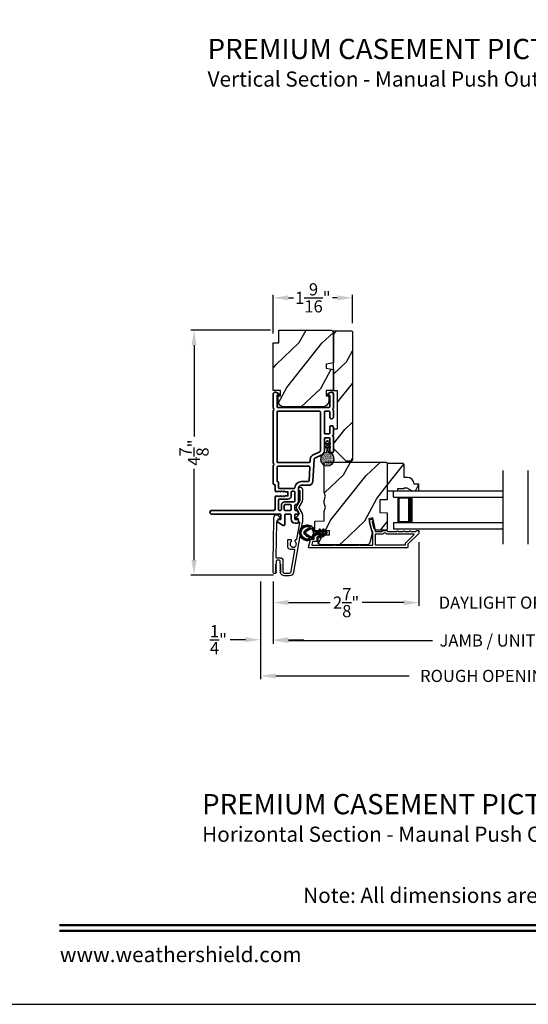
# Model space of a CAD drawing. Extents: x 0 to 102, y 0 to 44.
# Drawn here: x 69 to 79, y 0 to 19 of the extents above; entities that cross this region are included whole.
import ezdxf
from ezdxf.enums import TextEntityAlignment as Align

# ---------------------------------------------------------------- set-up
doc = ezdxf.new("R2010")
doc.units = 0
doc.header["$LTSCALE"] = 2
doc.header["$MEASUREMENT"] = 0
doc.header["$PDMODE"] = 3
doc.layers.get('0').update_dxf_attribs({"linetype": 'CONTINUOUS'})
doc.layers.get('DEFPOINTS').update_dxf_attribs({"color": 3, "linetype": 'CONTINUOUS'})
doc.layers.add('Dim', color=7, linetype='CONTINUOUS')
doc.styles.add('Arial', font='arial.ttf')
doc.styles.get("Standard").update_dxf_attribs({"font": 'arial.ttf'})
doc.dimstyles.get("Standard").update_dxf_attribs({"dimtxt": 0.24, "dimasz": 0.3, "dimexe": 0.0625, "dimexo": 0.18, "dimgap": 0.09, "dimtad": 0, "dimdec": 4, "dimzin": 0, "dimdsep": 46, "dimlunit": 4, "dimtxsty": 'STANDARD', "dimcen": 0, "dimadec": 5, "dimazin": 0, "dimtfac": 1, "dimtdec": 4, "dimtofl": 0, "dimtmove": 0, "dimatfit": 3, "dimfxl": 1, "dimtolj": 1, "dimtzin": 0, "dimarcsym": 0})
pattern_1 = [(61.8699, (-149.69326, -61.2446), (-1.87368671, -3.08047044), [0.5, -4.5]), (51.5651, (-150.36383, -61.22627), (0.4836882, 1.3289269), [1.118034, -1.118034]), (43.4349, (-150.57514, -60.77312), (1.3899984, 1.75154305), [0.632456, -2.529822])]

# ---------------------------------------------------------------- blocks, each defined once
blk = doc.blocks.new('A$C670A160E')
h = blk.add_hatch()
h.set_pattern_fill('AR-SAND', color=256, scale=0.01, angle=90)
h.set_pattern_definition([(127.5, (9.122958, -27.001731), (-0.019268238, -0.000629934), [0, -0.0152, 0, -0.017, 0, -0.01625]), (97.5, (9.122958, -27.00173), (-0.02822146, 0.017697767), [0, -0.0082, 0, -0.0137, 0, -0.00525]), (57.5, (9.122958, -27.01403), (-5.6591e-05, 0.031141419), [0, -0.005, 0, -0.018, 0, -0.0235]), (47.5, (9.122958, -27.01403), (-0.008776756, 0.030061266), [0, -0.0025, 0, -0.0118, 0, -0.0135])])
edge = h.paths.add_edge_path()
edge.add_arc((0.135, 0.135), 0.135, 98.4528, 441.5472)
edge.add_arc((0.135, 0.145), 0.126, 80.9231, 99.0769)
for p, q in [((0.121, 0.476), (0.078, 0.452)), ((0.121, 0.401), (0.078, 0.376)), ((0.089, 0.433), (0.121, 0.452)), ((0.121, 0.487), (0.121, 0.476)), ((0.121, 0.452), (0.121, 0.401)), ((0.15, 0.476), (0.15, 0.487)), ((0.193, 0.452), (0.15, 0.476)), ((0.15, 0.452), (0.182, 0.433)), ((0.15, 0.401), (0.15, 0.452)), ((0.193, 0.376), (0.15, 0.401)), ((0.089, 0.358), (0.121, 0.377)), ((0.116, 0.281), (0.116, 0.269)), ((0.119, 0.286), (0.117, 0.285)), ((0.121, 0.377), (0.121, 0.29)), ((0.15, 0.377), (0.182, 0.358)), ((0.15, 0.29), (0.15, 0.377)), ((0.154, 0.285), (0.152, 0.286)), ((0.155, 0.269), (0.155, 0.281))]:
    blk.add_line(p, q)
for centre, radius, start, end in [((0.083, 0.443), 0.0105, 119.9976, 300.0025), ((0.135, 0.487), 0.0145, 359.9996, 180.0004), ((0.188, 0.443), 0.0105, 239.9975, 60.0024), ((0.135, 0.135), 0.135, 98.4528, 81.5472), ((0.083, 0.367), 0.0105, 119.9976, 300.0026), ((0.121, 0.281), 0.00501, 129.9935, 180.0124), ((0.116, 0.29), 0.00502, 310.0501, 359.9566), ((0.155, 0.29), 0.00501, 179.9884, 230.0049), ((0.15, 0.281), 0.00501, 359.9876, 50.0065), ((0.188, 0.367), 0.0105, 239.9974, 60.0024)]:
    blk.add_arc(centre, radius, start, end)
blk = doc.blocks.new('A$C718876F9')
at = {"color": 7, "linetype": 'Continuous', "lineweight": 35}
for points in [[(1.25, 1.182), (1.25, 0.831, 0.414206), (1.27, 0.811), (1.275, 0.811, -0.414217), (1.29, 0.796), (1.29, 0.681, 0.414244), (1.305, 0.666), (1.307, 0.666), (1.322, 0.681), (1.337, 0.666), (1.351, 0.681), (1.366, 0.666), (1.381, 0.681), (1.396, 0.666), (1.411, 0.681), (1.426, 0.666), (1.44, 0.681), (1.455, 0.666), (1.47, 0.681), (1.485, 0.666), (1.54, 0.666), (1.54, 0.586), (1.485, 0.586), (1.47, 0.571), (1.455, 0.586), (1.44, 0.571), (1.426, 0.586), (1.411, 0.571), (1.396, 0.586), (1.381, 0.571), (1.366, 0.586), (1.351, 0.571), (1.337, 0.586), (1.322, 0.571), (1.307, 0.586), (1.305, 0.586, 0.414244), (1.29, 0.571), (1.29, 0.329, -0.414206), (1.26, 0.299), (0.037, 0.299, 1.000014), (0.037, 0.224), (1.385, 0.224, -0.414217), (1.4, 0.209), (1.4, 0.134, -0.414214), (1.385, 0.119), (1.355, 0.119, 0.767322), (1.34, 0.063), (1.445, 0.003, 0.577345), (1.475, 0.02), (1.475, 0.209, -0.414217), (1.49, 0.224), (1.585, 0.224, -0.414217), (1.6, 0.209), (1.6, 0.129, 0.414211), (1.685, 0.044), (1.71, 0.044, 0.414203), (1.75, 0.084), (1.75, 0.089, 0.414206), (1.72, 0.119), (1.69, 0.119, -0.414214), (1.675, 0.134), (1.675, 0.209, -0.414217), (1.69, 0.224), (1.74, 0.224, 0.414198), (1.75, 0.234), (1.75, 0.238, 0.140562), (1.745, 0.254), (1.722, 0.292, 0.258606), (1.709, 0.299), (1.69, 0.299, -0.414207), (1.675, 0.314), (1.675, 0.399, -0.414214), (1.69, 0.414), (1.709, 0.414, 0.258588), (1.722, 0.421), (1.745, 0.459, 0.140562), (1.75, 0.475), (1.75, 0.744, -0.414222), (1.8, 0.794), (1.945, 0.794, 0.398127), (2.03, 0.875), (2.054, 1.305, -0.276546), (2.071, 1.331), (2.197, 1.39, 0.291473), (2.258, 1.485), (2.258, 1.72, -0.414242), (2.273, 1.735), (2.348, 1.735, -0.414203), (2.363, 1.72), (2.363, 1.47, 0.414208), (2.393, 1.44), (2.408, 1.44, 0.414227), (2.438, 1.47), (2.438, 1.746, 0.267976), (2.43, 1.759, -0.57734), (2.43, 1.785, 0.267976), (2.438, 1.798), (2.438, 1.934, 1.000003), (2.363, 1.934), (2.363, 1.825, -0.414203), (2.348, 1.81), (2.273, 1.81, -0.414242), (2.258, 1.825), (2.258, 2.244, -0.414241), (2.273, 2.259), (2.348, 2.259, -0.414202), (2.363, 2.244), (2.363, 2.144, 1.000003), (2.438, 2.144), (2.438, 2.27, 0.267978), (2.43, 2.283, -0.577339), (2.43, 2.309, 0.267978), (2.438, 2.322), (2.438, 2.597, 0.606819), (2.375, 2.63), (2.322, 2.593, 0.733246), (2.328, 2.575), (2.358, 2.575, -0.414248), (2.363, 2.57), (2.363, 2.349, -0.414201), (2.348, 2.334), (1.34, 2.334, -0.414213), (1.325, 2.349), (1.325, 2.57, -0.414132), (1.33, 2.575), (1.36, 2.575, 0.733247), (1.366, 2.593), (1.313, 2.63, 0.606817), (1.25, 2.597), (1.25, 2.322, 0.267911), (1.257, 2.309, -0.577339), (1.257, 2.283, 0.26791), (1.25, 2.27), (1.25, 1.234, 0.267909), (1.257, 1.221, -0.57734), (1.257, 1.195, 0.267913)], [(1.97, 1.154, 0.430499), (1.955, 1.17), (1.34, 1.17, 0.414217), (1.325, 1.155), (1.325, 0.871, -0.414226), (1.355, 0.841), (1.355, 0.746, 0.414217), (1.37, 0.731), (1.66, 0.731, 0.410198), (1.675, 0.746, -0.410178), (1.8, 0.869), (1.94, 0.869, 0.398129), (1.955, 0.883)]]:
    blk.add_lwpolyline(points, format="xyb", close=True, dxfattribs=at)
for points in [[(2.183, 2.244, 0.414202), (2.168, 2.259), (1.34, 2.259, 0.414213), (1.325, 2.244), (1.325, 1.26, 0.414212), (1.34, 1.245), (1.961, 1.245, 0.398117), (1.976, 1.259), (1.979, 1.309, -0.276548), (2.039, 1.399), (2.166, 1.458, 0.291483), (2.183, 1.485), (2.183, 2.244)], [(1.37, 0.299), (1.395, 0.299, 0.414234), (1.41, 0.314), (1.41, 0.404, -0.41421), (1.475, 0.469), (1.655, 0.469, 0.258596), (1.668, 0.476), (1.673, 0.485, 0.140599), (1.675, 0.492), (1.675, 0.661, 0.414195), (1.66, 0.676), (1.62, 0.676, 0.414234), (1.605, 0.661), (1.605, 0.586, -0.41421), (1.54, 0.521), (1.37, 0.521, 0.414217), (1.355, 0.506), (1.355, 0.314, 0.414207), (1.37, 0.299)], [(1.585, 0.414), (1.48, 0.414, 0.414214), (1.465, 0.399), (1.465, 0.314, 0.414207), (1.48, 0.299), (1.585, 0.299, 0.414207), (1.6, 0.314), (1.6, 0.399, 0.414214), (1.585, 0.414)]]:
    blk.add_lwpolyline(points, format="xyb", dxfattribs=at)
blk.add_blockref('A$C670A160E', (2.183, 1.176))
blk = doc.blocks.new('*D529')
at = {"layer": 'DEFPOINTS', "color": 0, "transparency": 16777216}
for p in [(73.802, 13.321), (72.113, 8.477), (73.858, 8.477)]:
    blk.add_point(p, dxfattribs=at)
at = {"layer": 'Dim', "color": 0, "lineweight": -2, "transparency": 16777216}
for p, q in [((73.622, 13.321), (72.051, 13.321)), ((72.113, 13.021), (72.113, 11.219)), ((72.113, 8.777), (72.113, 10.579)), ((73.678, 8.477), (72.051, 8.477))]:
    blk.add_line(p, q, dxfattribs=at)
at = {"layer": 'Dim', "color": 0, "transparency": 16777216}
for points in [[(72.063, 13.021), (72.163, 13.021), (72.113, 13.321)], [(72.063, 8.777), (72.163, 8.777), (72.113, 8.477)]]:
    blk.add_solid(points, dxfattribs=at)
at = {"layer": 'Dim', "color": 0, "transparency": 16777216, "insert": (72.113, 10.899), "char_height": 0.24, "attachment_point": 5, "rotation": 90}
blk.add_mtext('\\A1;4{\\H1x;\\S7/8;}"', dxfattribs=at)
blk = doc.blocks.new('*D530')
at = {"layer": 'DEFPOINTS', "color": 0, "transparency": 16777216}
for p in [(76.551, 9.309), (73.677, 8.532), (76.551, 7.936)]:
    blk.add_point(p, dxfattribs=at)
at = {"layer": 'Dim', "color": 0, "lineweight": -2, "transparency": 16777216}
for p, q in [((76.551, 9.129), (76.551, 7.874)), ((73.677, 8.352), (73.677, 7.874)), ((73.977, 7.936), (74.797, 7.936)), ((76.251, 7.936), (75.431, 7.936))]:
    blk.add_line(p, q, dxfattribs=at)
at = {"layer": 'Dim', "color": 0, "transparency": 16777216}
for points in [[(73.977, 7.986), (73.977, 7.886), (73.677, 7.936)], [(76.251, 7.986), (76.251, 7.886), (76.551, 7.936)]]:
    blk.add_solid(points, dxfattribs=at)
at = {"layer": 'Dim', "color": 0, "transparency": 16777216, "insert": (75.114, 7.936), "char_height": 0.24, "attachment_point": 5}
blk.add_mtext('\\A1;2{\\H1x;\\S7/8;}"', dxfattribs=at)
blk = doc.blocks.new('*D532')
at = {"layer": 'DEFPOINTS', "color": 0, "transparency": 16777216}
for p in [(76.552, 9.309), (80.374, 9.309), (80.374, 7.936)]:
    blk.add_point(p, dxfattribs=at)
at = {"layer": 'Dim', "color": 0, "lineweight": -2, "transparency": 16777216}
for p, q in [((76.552, 9.129), (76.552, 7.874)), ((80.374, 9.129), (80.374, 7.874)), ((76.252, 7.936), (75.952, 7.936)), ((80.674, 7.936), (80.974, 7.936))]:
    blk.add_line(p, q, dxfattribs=at)
at = {"layer": 'Dim', "color": 0, "transparency": 16777216}
for points in [[(76.252, 7.986), (76.252, 7.886), (76.552, 7.936)], [(80.674, 7.986), (80.674, 7.886), (80.374, 7.936)]]:
    blk.add_solid(points, dxfattribs=at)
at = {"layer": 'Dim', "color": 0, "transparency": 16777216, "insert": (78.463, 7.936), "char_height": 0.24, "attachment_point": 5}
blk.add_mtext('\\A1;DAYLIGHT OPENING', dxfattribs=at)
blk = doc.blocks.new('*D533')
at = {"layer": 'DEFPOINTS', "color": 0, "transparency": 16777216}
for p in [(73.677, 8.532), (83.249, 8.532), (83.249, 7.188)]:
    blk.add_point(p, dxfattribs=at)
at = {"layer": 'Dim', "color": 0, "lineweight": -2, "transparency": 16777216}
for p, q in [((73.677, 8.352), (73.677, 7.125)), ((83.249, 8.352), (83.249, 7.125)), ((73.977, 7.188), (76.817, 7.188)), ((82.949, 7.188), (80.109, 7.188))]:
    blk.add_line(p, q, dxfattribs=at)
at = {"layer": 'Dim', "color": 0, "transparency": 16777216}
for points in [[(73.977, 7.238), (73.977, 7.138), (73.677, 7.188)], [(82.949, 7.238), (82.949, 7.138), (83.249, 7.188)]]:
    blk.add_solid(points, dxfattribs=at)
at = {"layer": 'Dim', "color": 0, "transparency": 16777216, "insert": (78.463, 7.188), "char_height": 0.24, "attachment_point": 5}
blk.add_mtext('\\A1;JAMB / UNIT WIDTH', dxfattribs=at)
blk = doc.blocks.new('*D534')
at = {"layer": 'DEFPOINTS', "color": 0, "transparency": 16777216}
for p in [(73.427, 8.532), (73.677, 8.532), (73.427, 7.203)]:
    blk.add_point(p, dxfattribs=at)
at = {"layer": 'Dim', "color": 0, "lineweight": -2, "transparency": 16777216}
for p, q in [((73.427, 8.352), (73.427, 7.141)), ((73.677, 8.352), (73.677, 7.141)), ((73.127, 7.203), (72.827, 7.203)), ((73.977, 7.203), (74.277, 7.203))]:
    blk.add_line(p, q, dxfattribs=at)
at = {"layer": 'Dim', "color": 0, "transparency": 16777216}
for points in [[(73.127, 7.253), (73.127, 7.153), (73.427, 7.203)], [(73.977, 7.253), (73.977, 7.153), (73.677, 7.203)]]:
    blk.add_solid(points, dxfattribs=at)
at = {"layer": 'Dim', "color": 0, "transparency": 16777216, "insert": (72.594, 7.203), "char_height": 0.24, "attachment_point": 5}
blk.add_mtext('\\A1;{\\H1x;\\S1/4;}"', dxfattribs=at)
blk = doc.blocks.new('*D536')
at = {"layer": 'DEFPOINTS', "color": 0, "transparency": 16777216}
for p in [(83.499, 8.678), (73.427, 8.532), (83.499, 6.488)]:
    blk.add_point(p, dxfattribs=at)
at = {"layer": 'Dim', "color": 0, "lineweight": -2, "transparency": 16777216}
for p, q in [((83.499, 8.498), (83.499, 6.426)), ((73.427, 8.352), (73.427, 6.426)), ((73.727, 6.488), (76.36, 6.488)), ((83.199, 6.488), (80.566, 6.488))]:
    blk.add_line(p, q, dxfattribs=at)
at = {"layer": 'Dim', "color": 0, "transparency": 16777216}
for points in [[(73.727, 6.538), (73.727, 6.438), (73.427, 6.488)], [(83.199, 6.538), (83.199, 6.438), (83.499, 6.488)]]:
    blk.add_solid(points, dxfattribs=at)
at = {"layer": 'Dim', "color": 0, "transparency": 16777216, "insert": (78.463, 6.488), "char_height": 0.24, "attachment_point": 5}
blk.add_mtext('\\A1;ROUGH OPENING WIDTH', dxfattribs=at)
blk = doc.blocks.new('*D538')
at = {"layer": 'DEFPOINTS', "color": 0, "transparency": 16777216}
for p in [(75.24, 13.957), (75.24, 13.279), (73.677, 13.071)]:
    blk.add_point(p, dxfattribs=at)
at = {"layer": 'Dim', "color": 0, "lineweight": -2, "transparency": 16777216}
for p, q in [((73.677, 13.251), (73.677, 14.02)), ((75.24, 13.459), (75.24, 14.02)), ((73.977, 13.957), (74.073, 13.957)), ((74.94, 13.957), (74.843, 13.957))]:
    blk.add_line(p, q, dxfattribs=at)
at = {"layer": 'Dim', "color": 0, "transparency": 16777216}
for points in [[(73.977, 14.007), (73.977, 13.907), (73.677, 13.957)], [(74.94, 14.007), (74.94, 13.907), (75.24, 13.957)]]:
    blk.add_solid(points, dxfattribs=at)
at = {"layer": 'Dim', "color": 0, "transparency": 16777216, "insert": (74.458, 13.957), "char_height": 0.24, "attachment_point": 5}
blk.add_mtext('\\A1;1{\\H1x;\\S9/16;}"', dxfattribs=at)
blk = doc.blocks.new('A$C696C202D')
for p, q in [((0, 0.75), (2.165, 0.75)), ((0, 0.625), (0, 0.75)), ((0, 0.625), (2.165, 0.625)), ((0.089, 0.125), (0.089, 0.625)), ((0.089, 0.625), (0.089, 0.625)), ((0.089, 0.625), (0.375, 0.625)), ((0, 0.125), (2.165, 0.125)), ((0, 0.125), (0, 0)), ((0.375, 0.125), (0.089, 0.125)), ((0, 0), (2.165, 0))]:
    blk.add_line(p, q)
for points, const_width in [([(0.089, 0.61), (0.33, 0.61)], 0.03), ([(0.104, 0.14), (0.104, 0.61)], 0.03), ([(0.33, 0.125), (0.33, 0.625)], 0.09), ([(0.089, 0.14), (0.33, 0.14)], 0.03)]:
    blk.add_lwpolyline(points, dxfattribs=dict(const_width=const_width))
blk = doc.blocks.new('A$Cafdcb3b8')
at = {"color": 7, "linetype": 'Continuous', "lineweight": 35}
for points in [[(0.132, 0.128), (0.092, 0.152, 0.999978), (0.082, 0.134), (0.132, 0.105), (0.132, 0.058), (0.092, 0.081, 1.000037), (0.082, 0.064), (0.132, 0.035), (0.132, 0.017, 1.000004), (0.167, 0.017), (0.167, 0.035), (0.218, 0.064, 1.000039), (0.208, 0.081), (0.167, 0.058), (0.167, 0.105), (0.218, 0.134, 0.999981), (0.208, 0.152), (0.167, 0.128), (0.167, 0.233, -0.364455), (0.176, 0.242, 11.544322), (0.124, 0.242, -0.364437), (0.132, 0.233)], [(0.265, 0.342, 1.497261), (0.035, 0.342, 0.621751), (0.052, 0.341), (0.098, 0.42, -0.577337), (0.202, 0.42), (0.247, 0.341, 0.621751)], [(0.236, 0.31, -0.351505), (0.234, 0.298, -0.389138), (0.065, 0.298, -0.351505), (0.064, 0.31), (0.12, 0.408, -0.577347), (0.18, 0.408)]]:
    blk.add_lwpolyline(points, format="xyb", close=True, dxfattribs=at)

msp = doc.modelspace()

# ---------------------------------------------------------------- hatches: boundary and pattern name
h = msp.add_hatch()
h.set_pattern_fill('WOOD2', color=256, angle=205, style=0)
h.set_pattern_definition([(61.8699, (149.37845, -67.72272), (-1.8736867, -3.08047044), [0.5, -4.5]), (51.5651, (148.70788, -67.7044), (0.4836882, 1.3289269), [1.118034, -1.118034]), (43.4349, (148.49657, -67.25125), (1.3899984, 1.75154305), [0.632456, -2.529822])])
edge = h.paths.add_edge_path()
edge.add_arc((74.80455, 13.26099), 0.06, 0, 90, ccw=False)
edge.add_line((74.86455, 13.26099), (74.86455, 12.67553))
edge.add_line((74.86455, 12.67553), (74.71955, 12.64996))
edge.add_line((74.71955, 12.64996), (74.71955, 12.56729))
edge.add_line((74.71955, 12.56729), (74.86455, 12.54173))
edge.add_line((74.86455, 12.54173), (74.86455, 12.12372))
edge.add_line((74.86455, 12.12372), (74.71955, 12.12372))
edge.add_line((74.71955, 12.12372), (74.71955, 12.02372))
edge.add_line((74.71955, 12.02372), (74.77055, 12.02372))
edge.add_line((74.77055, 12.02372), (74.77055, 11.92772))
edge.add_arc((74.64555, 11.92772), 0.125, 270, 360, ccw=False)
edge.add_line((74.64555, 11.80272), (73.89555, 11.80272))
edge.add_arc((73.89555, 11.92772), 0.125, 180, 270, ccw=False)
edge.add_line((73.77055, 11.92772), (73.77055, 12.02372))
edge.add_line((73.77055, 12.02372), (73.82155, 12.02372))
edge.add_line((73.82155, 12.02372), (73.82155, 12.12372))
edge.add_line((73.82155, 12.12372), (73.67655, 12.12372))
edge.add_line((73.67655, 12.12372), (73.67655, 13.07099))
edge.add_line((73.67655, 13.07099), (73.78655, 13.07099))
edge.add_line((73.78655, 13.07099), (73.78655, 13.32099))
edge.add_line((73.78655, 13.32099), (74.80455, 13.32099))
h = msp.add_hatch()
h.set_pattern_fill('WOOD2', color=256, angle=205, style=0)
h.set_pattern_definition(pattern_1)
h.paths.add_polyline_path([(74.86454, 13.30871), (74.86454, 12.12071), (74.94454, 12.12071), (74.94454, 11.37071), (74.86454, 11.37071), (74.86454, 10.98071), (75.11454, 10.73071), (75.21954, 10.73071), (75.23954, 10.75071), (75.23954, 13.27871, 0.4142428), (75.20954, 13.30871)])
h = msp.add_hatch()
h.set_pattern_fill('WOOD2', color=256, angle=205, style=0)
h.set_pattern_definition(pattern_1)
edge = h.paths.add_edge_path()
edge.add_arc((74.61954, 9.13876), 0.06, 180.000744, 269.999256, ccw=False)
edge.add_line((74.55954, 9.13876), (74.55954, 9.19716))
edge.add_arc((74.58954, 9.19716), 0.03, 91.998781, 180.000628, ccw=False)
edge.add_line((74.58849, 9.22714), (74.63489, 9.22876))
edge.add_arc((74.63454, 9.23876), 0.01, 272.003309, 360.000141)
edge.add_line((74.64454, 9.23876), (74.64454, 9.26776))
edge.add_arc((74.65454, 9.26776), 0.01, 90.001058, 179.998942, ccw=False)
edge.add_line((74.65454, 9.27776), (74.77954, 9.27776))
edge.add_arc((74.77954, 9.28776), 0.01, 269.998681, 360.003)
edge.add_line((74.78954, 9.28776), (74.78954, 9.34576))
edge.add_arc((74.77954, 9.34576), 0.01, 359.997, 450.001319)
edge.add_line((74.77954, 9.35576), (74.50654, 9.35576))
edge.add_arc((74.50654, 9.36576), 0.01, 179.997001, 270.001319, ccw=False)
edge.add_line((74.49654, 9.36576), (74.49654, 9.53498))
edge.add_arc((74.50654, 9.53498), 0.01, 92.003309, 179.9993, ccw=False)
edge.add_line((74.50619, 9.54498), (74.67189, 9.55076))
edge.add_arc((74.67154, 9.56076), 0.01, 272.003309, 359.9993)
edge.add_line((74.68154, 9.56076), (74.68154, 9.71758))
edge.add_arc((74.74154, 9.71758), 0.06, 164.47629, 180.000291, ccw=False)
edge.add_line((74.68373, 9.73364), (74.70208, 9.7997))
edge.add_arc((74.64426, 9.81576), 0.06, 344.47658, 375.52342)
edge.add_line((74.70208, 9.83181), (74.68373, 9.89788))
edge.add_arc((74.74154, 9.91393), 0.06, 179.999709, 195.52371, ccw=False)
edge.add_line((74.68154, 9.91393), (74.68154, 9.94047))
edge.add_arc((74.74151, 9.94047), 0.05998, 164.49638, 180.002195, ccw=False)
edge.add_line((74.68372, 9.9565), (74.70208, 10.02272))
edge.add_arc((74.64427, 10.03876), 0.05999, 344.498575, 375.501425)
edge.add_line((74.70208, 10.05479), (74.68372, 10.12101))
edge.add_arc((74.74151, 10.13704), 0.05998, 179.997805, 195.50362, ccw=False)
edge.add_line((74.68154, 10.13704), (74.68154, 10.68376))
edge.add_arc((74.71154, 10.68376), 0.03, 90.000505, 179.999355, ccw=False)
edge.add_line((74.71154, 10.71376), (75.89654, 10.71376))
edge.add_arc((75.89654, 10.68376), 0.03, 0.000645, 89.999495, ccw=False)
edge.add_line((75.92654, 10.68376), (75.92654, 9.96882))
edge.add_line((75.92654, 9.96882), (75.78154, 9.96376))
edge.add_line((75.78154, 9.96376), (75.78154, 9.71376))
edge.add_line((75.78154, 9.71376), (75.92654, 9.70869))
edge.add_line((75.92654, 9.70869), (75.92654, 9.39776))
edge.add_arc((75.89654, 9.39776), 0.03, 270.001222, 359.998778, ccw=False)
edge.add_line((75.89654, 9.36776), (75.69512, 9.36776))
edge.add_line((75.69512, 9.36776), (75.63902, 9.61076))
edge.add_line((75.63902, 9.61076), (75.56302, 9.59321))
edge.add_line((75.56302, 9.59321), (75.63054, 9.30076))
edge.add_line((75.63054, 9.30076), (75.58297, 9.12323))
edge.add_arc((75.52501, 9.13875), 0.06, 269.99932, 345.000705, ccw=False)
edge.add_line((75.52501, 9.07876), (74.61954, 9.07876))
h = msp.add_hatch()
h.set_pattern_fill('WOOD2', color=256, angle=205, style=0)
h.set_pattern_definition(pattern_1)
h.paths.add_polyline_path([(76.24254, 10.68276), (76.26254, 10.66276), (76.26254, 10.40876), (76.31763, 10.40876, -0.40378915), (76.45754, 10.27376), (76.55154, 10.27376), (76.55154, 10.14376), (76.41866, 10.14376), (76.30954, 10.20676), (76.26254, 10.20676), (76.26254, 10.19076), (76.13754, 10.19076), (76.13754, 10.14376), (76.05154, 10.14376), (75.92654, 10.14376), (75.92654, 10.66276), (75.94654, 10.68276)])

# ---------------------------------------------------------------- linework, layer by layer
for p, q in [((78.21649, 9.09234), (78.21649, 10.54411)), ((78.70922, 9.09234), (78.70922, 10.54411))]:
    msp.add_line(p, q)
msp.add_lwpolyline([(68.00001, 44.00001), (68.00001, 0), (102.00002, 0), (102.00002, 44.00001)], close=True)
for points in [[(74.80455, 13.32099, -0.41421356), (74.86455, 13.26099), (74.86455, 12.67553), (74.71955, 12.64996), (74.71955, 12.56729), (74.86455, 12.54173), (74.86455, 12.12372), (74.71955, 12.12372), (74.71955, 12.02372), (74.77055, 12.02372), (74.77055, 11.92772, -0.41421356), (74.64555, 11.80272), (73.89555, 11.80272, -0.41421356), (73.77055, 11.92772), (73.77055, 12.02372), (73.82155, 12.02372), (73.82155, 12.12372), (73.67655, 12.12372), (73.67655, 13.07099), (73.78655, 13.07099), (73.78655, 13.32099)], [(75.23954, 13.27871), (75.23954, 10.75071), (75.21954, 10.73071), (75.11454, 10.73071), (74.86454, 10.98071), (74.86454, 11.37071), (74.94454, 11.37071), (74.94454, 12.12071), (74.86454, 12.12071), (74.86454, 13.30871), (75.20954, 13.30871, -0.4142428)], [(74.61954, 9.07876, -0.41420596), (74.55954, 9.13876), (74.55954, 9.19716, -0.4040356), (74.58849, 9.22714), (74.63489, 9.22876, 0.40401014), (74.64454, 9.23876), (74.64454, 9.26776, -0.41420275), (74.65454, 9.27776), (74.77954, 9.27776, 0.41423564), (74.78954, 9.28776), (74.78954, 9.34576, 0.41423564), (74.77954, 9.35576), (74.50654, 9.35576, -0.41423564), (74.49654, 9.36576), (74.49654, 9.53498, -0.40400588), (74.50619, 9.54498), (74.67189, 9.55076, 0.40400588), (74.68154, 9.56076), (74.68154, 9.71758, -0.06784002), (74.68373, 9.73364), (74.70208, 9.7997, 0.1363022), (74.70208, 9.83181), (74.68373, 9.89788, -0.06784002), (74.68154, 9.91393), (74.68154, 9.94047, -0.0677603), (74.68372, 9.9565), (74.70208, 10.02272, 0.13610669), (74.70208, 10.05479), (74.68372, 10.12101, -0.0677603), (74.68154, 10.13704), (74.68154, 10.68376, -0.41420769), (74.71154, 10.71376), (75.89654, 10.71376, -0.41420769), (75.92654, 10.68376), (75.92654, 9.96882), (75.78154, 9.96376), (75.78154, 9.71376), (75.92654, 9.70869), (75.92654, 9.39776, -0.41420107), (75.89654, 9.36776), (75.69512, 9.36776), (75.63902, 9.61076), (75.56302, 9.59321), (75.63054, 9.30076), (75.58297, 9.12323, -0.339461), (75.52501, 9.07876)], [(75.92654, 10.66276), (75.92654, 10.14376), (76.13754, 10.14376), (76.13754, 10.19076), (76.26254, 10.19076), (76.26254, 10.20676), (76.30954, 10.20676), (76.41866, 10.14376), (76.55154, 10.14376), (76.55154, 10.27376), (76.45754, 10.27376, 0.40378915), (76.31763, 10.40876), (76.26254, 10.40876), (76.26254, 10.66276), (76.24254, 10.68276), (75.94654, 10.68276)], [(73.67656, 8.53227), (73.67656, 8.82406), (73.68072, 9.08298), (73.69088, 9.09298), (73.68104, 9.10298), (73.68932, 9.61899, -0.40951982), (73.74432, 9.67311), (73.7478, 9.67311, -0.25050833), (73.77274, 9.65978), (73.81086, 9.60272, -0.60481733), (73.80238, 9.58717), (73.77383, 9.58763, 0.41421356), (73.76367, 9.57779), (73.763, 9.53579, -0.41421356), (73.75284, 9.52596), (73.74784, 9.52604, 0.41421356), (73.73768, 9.5162), (73.72673, 8.83422, 0.41892293), (73.73673, 8.82406), (73.81156, 8.82406, -0.41421356), (73.86756, 8.76806), (73.86756, 8.54106, 0.41421356), (73.89056, 8.51806), (73.98523, 8.51806, 0.36397023), (74.02955, 8.55525), (74.10333, 8.97367, 0.46630766), (74.09348, 8.9854), (74.01825, 8.9854, -0.41421356), (73.96325, 9.0404), (73.96325, 9.08306), (73.97325, 9.09306), (73.96325, 9.10306), (73.96325, 9.1704, -0.41421356), (73.97325, 9.1804), (74.02191, 9.1804, -0.41421356), (74.03191, 9.1704), (74.03191, 9.14211, 2.86416244), (74.10991, 9.14211), (74.10991, 9.1704, -0.41421356), (74.11991, 9.1804), (74.13139, 9.1804, 0.36397023), (74.14124, 9.18867), (74.19884, 9.51533, 0.46630766), (74.18899, 9.52706), (74.18656, 9.52706, -0.41421356), (74.17656, 9.53706), (74.17656, 9.57906, 0.41421356), (74.16656, 9.58906), (74.13801, 9.58906, -0.60808674), (74.12984, 9.60483), (74.19036, 9.69058, 0.29248166), (74.19085, 9.70134), (74.13905, 9.79106, -0.26794919), (74.13905, 9.84106), (74.20522, 9.95569, 0.1316525), (74.20656, 9.96069), (74.20656, 10.13644, 0.3075529), (74.20025, 10.14574, -1.88830727), (74.25156, 10.1806), (74.25156, 9.95935, -0.1316525), (74.24486, 9.93435), (74.17946, 9.82106, 0.26794919), (74.17946, 9.81106), (74.24486, 9.69778, -0.1316525), (74.25156, 9.67278), (74.25156, 9.5356, -0.04366094), (74.24997, 9.51737), (74.07733, 8.5383, -0.36397023), (73.99362, 8.46806), (73.88984, 8.46806, -0.26794919), (73.83528, 8.49956), (73.81363, 8.53706, -0.57735027), (73.82056, 8.54906), (73.83095, 8.54906), (73.81363, 8.57906, -0.57735027), (73.82056, 8.59106), (73.83095, 8.59106), (73.81363, 8.62106, -0.57735027), (73.82056, 8.63306), (73.83095, 8.63306), (73.81363, 8.66306, -0.57735027), (73.82056, 8.67506), (73.83095, 8.67506), (73.81363, 8.70506, -0.1316525), (73.81256, 8.70906), (73.81256, 8.75406, 0.41421356), (73.79256, 8.77406), (73.75256, 8.77406, 0.41421356), (73.73256, 8.75406), (73.73256, 8.70906, -0.1316525), (73.73149, 8.70506), (73.71417, 8.67506), (73.72456, 8.67506, -0.57735027), (73.73149, 8.66306), (73.71417, 8.63306), (73.72456, 8.63306, -0.57735027), (73.73149, 8.62106), (73.71417, 8.59106), (73.72456, 8.59106, -0.57735027), (73.73149, 8.57906), (73.71417, 8.54906), (73.72456, 8.54906, -0.57735027), (73.73149, 8.53706), (73.72174, 8.52017, -0.76732699)], [(76.32154, 9.01876), (74.38154, 9.01876, -0.49314543), (74.37188, 9.03134), (74.41314, 9.18534, -0.33945426), (74.4228, 9.19276), (74.47654, 9.19276, 0.41421356), (74.48654, 9.20276), (74.48654, 9.22276, -0.41421356), (74.54654, 9.28276), (74.59654, 9.28276, -0.76732699), (74.60404, 9.25477), (74.56823, 9.2341, -0.1316525), (74.56323, 9.23276), (74.54654, 9.23276, 0.41421356), (74.53654, 9.22276), (74.53654, 9.15276, -0.41421356), (74.52654, 9.14276), (74.46117, 9.14276, 0.33945426), (74.45151, 9.13534), (74.43704, 9.08134, 0.49314543), (74.4467, 9.06876), (74.87955, 9.06876, -0.57735027), (74.91419, 9.06876), (75.36388, 9.06876, -0.57735027), (75.39852, 9.06876), (75.63154, 9.06876, 0.41421356), (75.64154, 9.07876), (75.64154, 9.32404, 0.05678412), (75.64128, 9.32629), (75.63539, 9.3518, 0.19891237), (75.63095, 9.35803), (75.6186, 9.36574, -0.19891237), (75.61416, 9.37197), (75.57883, 9.525, -0.41421356), (75.6163, 9.58497), (75.62229, 9.58635, -0.41421356), (75.63428, 9.57886), (75.64328, 9.53988), (75.63729, 9.5385, 0.41421356), (75.62979, 9.52651), (75.65822, 9.4034, 0.19891237), (75.66266, 9.39717), (75.67501, 9.38945, -0.19891237), (75.67945, 9.38322), (75.68709, 9.35014, 0.34921563), (75.69683, 9.34239), (75.82216, 9.34239, 0.41421356), (75.83216, 9.35239), (75.83216, 9.35339, -0.41421356), (75.84216, 9.36339), (75.91652, 9.36339, -0.37039498), (75.9264, 9.35491), (75.9264, 9.35239, 0.41421356), (75.9364, 9.34239), (76.11654, 9.34239, -1), (76.14654, 9.34239), (76.24154, 9.34239, -1), (76.27154, 9.34239), (76.36654, 9.34239, -1), (76.39654, 9.34239), (76.49154, 9.34239, 0.41421356), (76.50154, 9.35239), (76.50154, 9.35376, -0.41421356), (76.51154, 9.36376), (76.54154, 9.36376, -0.41421356), (76.55154, 9.35376), (76.55154, 9.30939, -0.19891237), (76.54861, 9.30232), (76.33446, 9.08818, 0.19891237), (76.33154, 9.08111), (76.33154, 9.02876, -0.41421356)], [(75.69154, 9.28239, -0.41421356), (75.70154, 9.29239), (75.82228, 9.29239, 0.21921663), (75.86787, 9.31339), (75.89081, 9.31339, 0.21921663), (75.9364, 9.29239), (76.44383, 9.29239, -0.66817864), (76.4509, 9.27532), (76.28446, 9.10889, 0.19891237), (76.28154, 9.10182), (76.28154, 9.07876, -0.41421356), (76.27154, 9.06876), (75.70154, 9.06876, -0.41421356), (75.69154, 9.07876)]]:
    msp.add_lwpolyline(points, format="xyb", close=True)
at = {"const_width": 0.04545}
for points in [[(69.45456, 1.56258), (100.54548, 1.56258)], [(69.45456, 1.45455), (100.54548, 1.45455)]]:
    msp.add_lwpolyline(points, dxfattribs=at)

# ---------------------------------------------------------------- block references
for name, p in [('A$C718876F9', (72.42678, 9.45924)), ('A$C696C202D', (76.05154, 9.39376))]:
    msp.add_blockref(name, p)
at = {"rotation": 90}
msp.add_blockref('A$Cafdcb3b8', (74.73669, 9.16683), dxfattribs=at)

# ---------------------------------------------------------------- texts
at = {"style": 'Arial'}
for s, height, p in [('%%UPREMIUM CASEMENT PICTURE WINDOW (8217)', 0.4, (72.38093, 18.67393)), ('Vertical Section - Manual Push Out - 3-9/16" jamb', 0.3, (72.38053, 18.12989)), ('%%UPREMIUM CASEMENT PICTURE WINDOW (8217)', 0.4, (72.27314, 3.75445)), ('Horizontal Section - Maunal Push Out - 3-9/16" jamb', 0.3, (72.27274, 3.21041))]:
    msp.add_text(s, height=height, dxfattribs=at).set_placement(p)
msp.add_text('Note: All dimensions are approximate.  Weather Shield reserves the right to change specifications without notice.', height=0.30000007, dxfattribs=at).set_placement((85.00002, 2.0031), align=Align.CENTER)
msp.add_text('www.weathershield.com', height=0.3000001, dxfattribs=at).set_placement((69.46441, 0.7396), align=Align.BOTTOM_LEFT)

# ---------------------------------------------------------------- dimensions: what is measured, and where the dimension line sits
at = {"layer": 'Dim'}
for base, p1, p2, picture, middle in [((75.23954, 13.95742), (73.67654, 13.07099), (75.23954, 13.27871), '*D538', (74.45804, 13.95742)), ((76.5512, 7.93611), (73.67661, 8.53234), (76.5512, 9.30939), '*D530', (75.1139, 7.93611))]:
    dim = msp.add_linear_dim(base=base, p1=p1, p2=p2, dimstyle='STANDARD', override={"dimpost": '\\X'}, dxfattribs=at)
    dim.commit()
    dim.dimension.update_dxf_attribs({"geometry": picture, "text_midpoint": middle})
dim = msp.add_linear_dim(base=(72.11317, 8.47658), p1=(73.80154, 13.32099), p2=(73.85837, 8.47658), angle=90, dimstyle='STANDARD', override={"dimpost": '\\X'}, dxfattribs=at)
dim.commit()
dim.dimension.update_dxf_attribs({"geometry": '*D529', "text_midpoint": (72.11317, 10.89879)})
for base, p1, p2, text, picture, middle in [((80.37417, 7.93611), (76.55154, 9.30939), (80.37417, 9.30939), 'DAYLIGHT OPENING', '*D532', (78.46285, 7.93611)), ((83.49909, 6.48822), (73.42661, 8.53234), (83.49909, 8.67822), 'ROUGH OPENING WIDTH', '*D536', (78.46285, 6.48822)), ((83.24909, 7.18791), (73.67661, 8.53234), (83.24909, 8.53234), 'JAMB / UNIT WIDTH', '*D533', (78.46285, 7.18791))]:
    dim = msp.add_linear_dim(base=base, p1=p1, p2=p2, text=text, dimstyle='STANDARD', override={"dimpost": '\\X'}, dxfattribs=at)
    dim.commit()
    dim.dimension.update_dxf_attribs({"geometry": picture, "text_midpoint": middle})
dim = msp.add_linear_dim(base=(73.42661, 7.20346), p1=(73.67661, 8.53234), p2=(73.42661, 8.53234), dimstyle='STANDARD', override={"dimpost": '\\X'}, dxfattribs=at)
dim.commit()
dim.dimension.update_dxf_attribs({"geometry": '*D534', "text_midpoint": (72.59394, 7.20346), "dimtype": 160})

doc.saveas('drawing.dxf')
